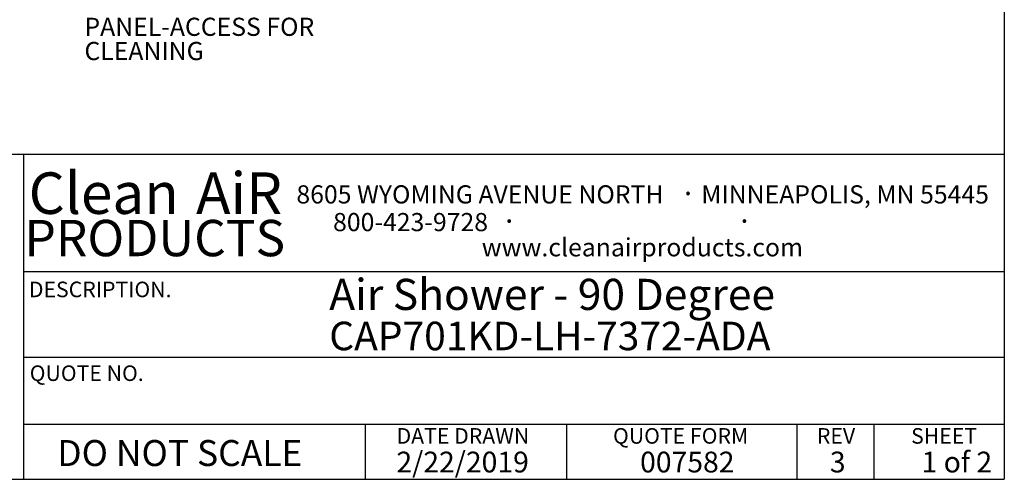
# Model space of a CAD drawing. Units: inches. Extents: x 0.3 to 10.6, y 0.4 to 8.2.
# Drawn here: x 6.6 to 10.6, y 0.4 to 2.2 of the extents above; entities that cross this region are included whole.
import ezdxf

# ---------------------------------------------------------------- set-up
doc = ezdxf.new("R2010")
doc.units = ezdxf.units.IN
doc.header["$MEASUREMENT"] = 0
for name, color, linetype in [('DIMENSION', 15, 'Continuous'), ('REF00BDR', 5, 'Continuous'), ('TEXT', 96, 'Continuous'), ('TXT01', 2, 'Continuous')]:
    doc.layers.add(name, color=color, linetype=linetype)
doc.styles.add('SLDTEXTSTYLE0', font='TXT', dxfattribs={"width": 0.7})
doc.styles.add('SLDTEXTSTYLE1', font='TXT', dxfattribs={"width": 0.595})
doc.styles.add('SLDTEXTSTYLE2', font='TXT', dxfattribs={"width": 0.797872})
doc.styles.add('SLDTEXTSTYLE3', font='TXT', dxfattribs={"width": 0.75})
doc.styles.add('SLDTEXTSTYLE4', font='TXT', dxfattribs={"width": 0.563333})

# ---------------------------------------------------------------- blocks, each defined once
blk = doc.blocks.new('SW_NOTE_0_1')
at = {"layer": 'TXT01', "color": 0, "attachment_point": 2, "style": 'SLDTEXTSTYLE1'}
for s, insert, char_height in [('8605 WYOMING AVENUE NORTH', (0.7253, 0.094), 0.072917), ('MINNEAPOLIS, MN 55445', (2.1892, 0.094), 0.072917), ('·', (1.5599, 0.1034), 0.0833), ('800-423-9728', (0.4472, -0.0171), 0.072917), ('·', (0.8432, -0.0077), 0.0833), ('·', (1.786, -0.0077), 0.0833), ('www.cleanairproducts.com', (1.3765, -0.1183), 0.072917)]:
    blk.add_mtext(s, dxfattribs=dict(at, insert=insert, char_height=char_height))
blk = doc.blocks.new('SW_NOTE_0_3')
at = {"layer": 'DIMENSION', "color": 0, "char_height": 0.16667, "attachment_point": 2, "style": 'SLDTEXTSTYLE1'}
for s, insert in [('Clean', (0.2811, 0.2148)), ('AiR', (0.8236, 0.2148))]:
    blk.add_mtext(s, dxfattribs=dict(at, insert=insert))
blk = doc.blocks.new('SW_NOTE_0_8')
at = {"layer": 'TEXT', "color": 0, "attachment_point": 1, "style": 'SLDTEXTSTYLE0'}
for s, insert, char_height in [('REMOVABLE NOZZLE', (-1.052, 0.0527), 0.072917), ('PANEL-ACCESS FOR', (-1.052, -0.0445), 0.072917), ('CLEANING', (-1.052, -0.1417), 0.07292)]:
    blk.add_mtext(s, dxfattribs=dict(at, insert=insert, char_height=char_height))

msp = doc.modelspace()

# ---------------------------------------------------------------- linework, layer by layer
at = {"layer": 'REF00BDR'}
for p, q in [((10.57027082, 8.22781692), (10.57027082, 0.3510696)), ((10.57027082, 1.65502511), (6.41865486, 1.65502511)), ((6.63808543, 1.65502511), (6.63808543, 0.3510696)), ((6.63808543, 1.1849694), (10.57027082, 1.1849694)), ((6.63808543, 0.84153217), (10.57027082, 0.84153217)), ((6.63808543, 0.57198987), (10.57027082, 0.57198987)), ((8.00920178, 0.3510696), (8.00920178, 0.57198987)), ((8.81552072, 0.57198987), (8.81552072, 0.3510696)), ((9.73874092, 0.57198987), (9.73874092, 0.3510696)), ((10.04748014, 0.57198987), (10.04748014, 0.3510696)), ((0.30748735, 0.3510696), (10.57027082, 0.3510696))]:
    msp.add_line(p, q, dxfattribs=at)

# ---------------------------------------------------------------- block references
at = {"layer": 'DIMENSION'}
msp.add_blockref('SW_NOTE_0_3', (6.67914999, 1.36790943), dxfattribs=at)
at = {"layer": 'TEXT', "color": 7}
msp.add_blockref('SW_NOTE_0_8', (7.93474417, 2.24791468), dxfattribs=at)
at = {"layer": 'TXT01'}
msp.add_blockref('SW_NOTE_0_1', (7.74289752, 1.43688671), dxfattribs=at)

# ---------------------------------------------------------------- texts
at = {"layer": 'DIMENSION'}
for s, insert, char_height, attachment_point, style in [('PRODUCTS', (7.16477828, 1.39215971), 0.145833333, 2, 'SLDTEXTSTYLE1'), ('DO NOT SCALE', (6.77388828, 0.50862627), 0.1041666667, 1, 'SLDTEXTSTYLE2')]:
    msp.add_mtext(s, dxfattribs=dict(at, insert=insert, char_height=char_height, attachment_point=attachment_point, style=style))
at = {"layer": 'DIMENSION', "color": 7, "attachment_point": 1, "style": 'SLDTEXTSTYLE3'}
for s, insert, char_height in [('Air Shower - 90 Degree', (7.86410582, 1.15563232), 0.125), ('CAP701KD-LH-7372-ADA', (7.86410582, 0.98358125), 0.1145833333)]:
    msp.add_mtext(s, dxfattribs=dict(at, insert=insert, char_height=char_height))
at = {"layer": 'REF00BDR', "insert": (9.89562899, 0.55655606), "char_height": 0.0625, "attachment_point": 2, "style": 'SLDTEXTSTYLE2'}
msp.add_mtext('REV', dxfattribs=at)
at = {"layer": 'REF00BDR', "color": 7, "attachment_point": 1}
for s, insert, char_height, style in [('2/22/2019', (8.13349703, 0.46206621), 0.083333333, 'SLDTEXTSTYLE1'), ('007582', (9.1102326, 0.46206621), 0.083333333, 'SLDTEXTSTYLE1'), ('3', (9.87096864, 0.46206621), 0.08333333, 'SLDTEXTSTYLE1'), ('1 of 2', (10.23868404, 0.46206621), 0.083333333, 'SLDTEXTSTYLE4')]:
    msp.add_mtext(s, dxfattribs=dict(at, insert=insert, char_height=char_height, style=style))
at = {"layer": 'TXT01', "char_height": 0.0625, "attachment_point": 1, "style": 'SLDTEXTSTYLE2'}
for s, insert in [('DESCRIPTION.', (6.65996425, 1.14431322)), ('QUOTE NO.', (6.66345181, 0.80818474)), ('DATE DRAWN', (8.13390485, 0.55655606)), ('QUOTE FORM', (9.00172565, 0.55655606)), ('SHEET', (10.19663802, 0.55655606))]:
    msp.add_mtext(s, dxfattribs=dict(at, insert=insert))

doc.saveas('drawing.dxf')
